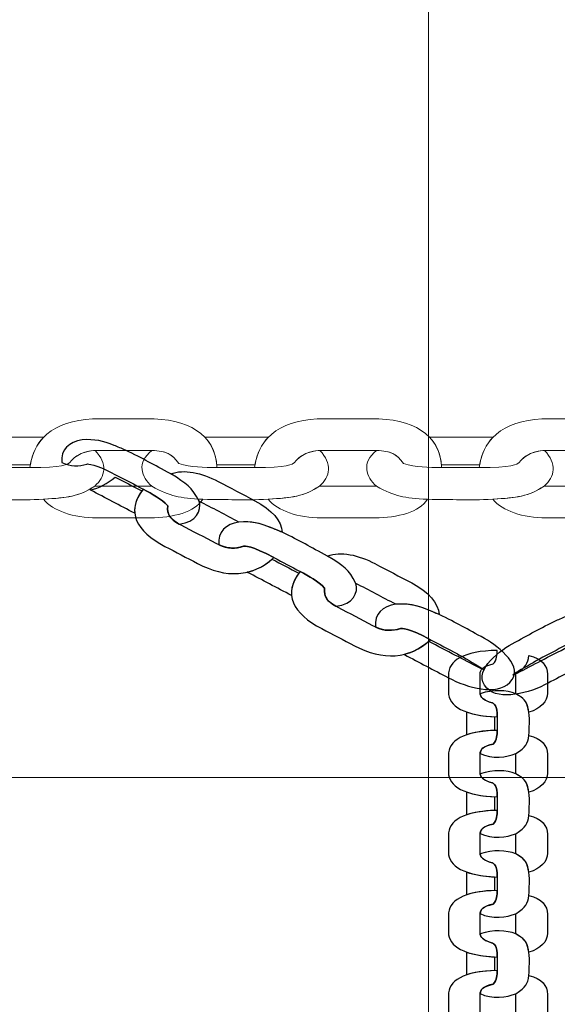
# Model space of a CAD drawing. Units: centimetres. Extents: x -10 to 3.7, y 4.1 to 14.3.
# Drawn here: x -3.8 to -3.7, y 8.4 to 8.6 of the extents above; entities that cross this region are included whole.
import ezdxf

# ---------------------------------------------------------------- set-up
doc = ezdxf.new("R2010")
doc.units = ezdxf.units.CM
doc.header["$MEASUREMENT"] = 0
doc.layers.add('layer 1', color=7, linetype='Continuous')

msp = doc.modelspace()

# ---------------------------------------------------------------- linework, layer by layer
at = {"layer": 'layer 1', "color": 242, "lineweight": 20}
msp.add_open_spline([(0.26436, 8.10574), (0.26436, 8.10574), (0.26436, 6.87598), (0.26436, 6.87598), (0.26436, 6.87598), (0.01773, 6.31027), (-0.54635, 5.91475), (-1.20291, 5.91475), (-1.20291, 5.91475), (-1.42811, 5.91475), (-1.64771, 5.91475), (-1.87291, 5.91475), (-1.87291, 5.91475), (-2.44072, 5.91475), (-2.93941, 6.21057), (-3.22339, 6.65645), (-3.22339, 6.65645), (-3.22339, 6.65645), (-4.05834, 6.65645), (-4.05834, 6.65645), (-4.05834, 6.65645), (-4.03278, 5.67417), (-4.47482, 4.39741), (-5.95447, 4.24944), (-5.95447, 4.24944), (-5.95447, 4.24944), (-5.95447, 4.05221), (-5.95447, 4.05221), (-5.95447, 4.05221), (-5.95447, 4.05221), (-7.2377, 4.05221), (-7.2377, 4.05221), (-7.2377, 4.05221), (-7.2377, 4.05221), (-7.2377, 4.24944), (-7.2377, 4.24944), (-7.2377, 4.24944), (-8.31488, 4.41989), (-9.13849, 5.35252), (-9.13849, 6.47763), (-9.13849, 6.47763), (-9.13849, 6.79829), (-9.07144, 7.10325), (-8.95084, 7.37945), (-8.95084, 7.37945), (-9.56887, 7.56484), (-10.01925, 8.13794), (-10.01925, 8.81631), (-10.01925, 8.81631), (-10.01925, 9.27296), (-10.01925, 9.67576), (-10.01925, 10.13241), (-10.01925, 10.13241), (-10.01925, 10.96083), (-9.34767, 11.63241), (-8.51924, 11.63241), (-8.51924, 11.63241), (-8.51924, 11.63241), (-7.02898, 11.63241), (-7.02898, 11.63241), (-7.02898, 11.63241), (-7.02898, 11.63241), (-7.02898, 13.29865), (-7.02898, 13.29865), (-7.02898, 13.29865), (-7.02898, 13.82577), (-6.59771, 14.25704), (-6.07059, 14.25704), (-6.07059, 14.25704), (-6.07059, 14.25704), (-5.45736, 14.25704), (-5.45736, 14.25704), (-5.45736, 14.25704), (-4.93024, 14.25704), (-4.49897, 13.82577), (-4.49897, 13.29865), (-4.49897, 13.29865), (-4.49897, 13.29865), (-4.49897, 11.91771), (-4.49897, 11.91771), (-4.49897, 11.91771), (-4.49897, 11.91771), (-4.19793, 11.91771), (-4.19793, 11.91771), (-4.19793, 11.91771), (-4.19793, 12.74614), (-3.52634, 13.41772), (-2.69792, 13.41772), (-2.69792, 13.41772), (-2.42756, 13.41772), (-2.16827, 13.41772), (-1.89791, 13.41772), (-1.89791, 13.41772), (-1.11789, 13.41772), (-0.47699, 12.8223), (-0.40476, 12.06117), (-0.40476, 12.06117), (-0.40476, 12.06117), (-0.40476, 10.87626), (-0.40476, 10.87626), (-0.40476, 10.87626), (-0.40476, 10.87626), (2.80064, 10.87626), (2.80064, 10.87626), (2.80064, 10.87626), (3.30684, 10.87626), (3.72102, 10.46209), (3.72102, 9.95588), (3.72102, 9.95588), (3.72102, 9.95588), (3.72102, 9.02612), (3.72102, 9.02612), (3.72102, 9.02612), (3.72102, 8.51991), (3.30685, 8.10574), (2.80064, 8.10574), (2.80064, 8.10574), (2.80064, 8.10574), (0.26436, 8.10574), (0.26436, 8.10574)], degree=3, knots=[0, 0, 0, 0, 0.032258, 0.032258, 0.032258, 0.032258, 0.064516, 0.064516, 0.064516, 0.064516, 0.096774, 0.096774, 0.096774, 0.096774, 0.129032, 0.129032, 0.129032, 0.129032, 0.16129, 0.16129, 0.16129, 0.16129, 0.193548, 0.193548, 0.193548, 0.193548, 0.225806, 0.225806, 0.225806, 0.225806, 0.258065, 0.258065, 0.258065, 0.258065, 0.290323, 0.290323, 0.290323, 0.290323, 0.322581, 0.322581, 0.322581, 0.322581, 0.354839, 0.354839, 0.354839, 0.354839, 0.387097, 0.387097, 0.387097, 0.387097, 0.419355, 0.419355, 0.419355, 0.419355, 0.451613, 0.451613, 0.451613, 0.451613, 0.483871, 0.483871, 0.483871, 0.483871, 0.516129, 0.516129, 0.516129, 0.516129, 0.548387, 0.548387, 0.548387, 0.548387, 0.580645, 0.580645, 0.580645, 0.580645, 0.612903, 0.612903, 0.612903, 0.612903, 0.645161, 0.645161, 0.645161, 0.645161, 0.677419, 0.677419, 0.677419, 0.677419, 0.709677, 0.709677, 0.709677, 0.709677, 0.741935, 0.741935, 0.741935, 0.741935, 0.774194, 0.774194, 0.774194, 0.774194, 0.806452, 0.806452, 0.806452, 0.806452, 0.83871, 0.83871, 0.83871, 0.83871, 0.870968, 0.870968, 0.870968, 0.870968, 0.903226, 0.903226, 0.903226, 0.903226, 0.935484, 0.935484, 0.935484, 0.935484, 1, 1, 1, 1], dxfattribs=at)
at = {"layer": 'layer 1', "color": 254, "lineweight": 20}
for points, knots in [([(-3.69792, 8.07974), (-3.69792, 8.07974), (-3.39792, 8.37974), (-3.39792, 8.37974), (-3.39792, 8.37974), (-3.39792, 8.37974), (-3.39792, 10.57975), (-3.39792, 10.57975), (-3.39792, 10.57975), (-3.39792, 10.57975), (-3.69792, 10.87975), (-3.69792, 10.87975), (-3.69792, 10.87975), (-3.69792, 10.87975), (-3.69792, 8.07974), (-3.69792, 8.07974)], [0, 0, 0, 0, 0.2, 0.2, 0.2, 0.2, 0.4, 0.4, 0.4, 0.4, 0.6, 0.6, 0.6, 0.6, 1, 1, 1, 1]), ([(-3.84226, 8.44316), (-3.84226, 8.53816), (-3.84226, 8.63316), (-3.84226, 8.72816), (-3.84226, 8.72816), (-3.83726, 8.73316), (-3.83226, 8.73816), (-3.82726, 8.74316), (-3.82726, 8.74316), (-3.73226, 8.74316), (-3.63726, 8.74316), (-3.54226, 8.74316), (-3.54226, 8.74316), (-3.53726, 8.73816), (-3.53226, 8.73316), (-3.52726, 8.72816), (-3.52726, 8.72816), (-3.52726, 8.63316), (-3.52726, 8.53816), (-3.52726, 8.44316), (-3.52726, 8.44316), (-3.53226, 8.43816), (-3.53726, 8.43316), (-3.54226, 8.42816), (-3.54226, 8.42816), (-3.63726, 8.42816), (-3.73226, 8.42816), (-3.82726, 8.42816), (-3.82726, 8.42816), (-3.83226, 8.43316), (-3.83726, 8.43816), (-3.84226, 8.44316)], [0, 0, 0, 0, 0.111111, 0.111111, 0.111111, 0.111111, 0.222222, 0.222222, 0.222222, 0.222222, 0.333333, 0.333333, 0.333333, 0.333333, 0.444444, 0.444444, 0.444444, 0.444444, 0.555556, 0.555556, 0.555556, 0.555556, 0.666667, 0.666667, 0.666667, 0.666667, 0.777778, 0.777778, 0.777778, 0.777778, 1, 1, 1, 1]), ([(-3.7733, 8.48675), (-3.77254, 8.49295), (-3.76776, 8.496), (-3.76004, 8.496), (-3.76004, 8.496), (-3.7571, 8.496), (-3.75416, 8.496), (-3.75122, 8.496), (-3.75122, 8.496), (-3.74344, 8.496), (-3.73827, 8.4932), (-3.73794, 8.48675), (-3.73794, 8.48675), (-3.74046, 8.48679), (-3.74284, 8.48681), (-3.74518, 8.48752), (-3.74518, 8.48752), (-3.74649, 8.48943), (-3.74778, 8.49), (-3.75084, 8.49), (-3.75084, 8.49), (-3.75084, 8.49), (-3.76028, 8.49001), (-3.76028, 8.49001), (-3.76028, 8.49001), (-3.76305, 8.49001), (-3.76463, 8.4892), (-3.76584, 8.48765), (-3.76584, 8.48765), (-3.76595, 8.48751), (-3.76722, 8.48668), (-3.7733, 8.48675)], [0, 0, 0, 0, 0.111111, 0.111111, 0.111111, 0.111111, 0.222222, 0.222222, 0.222222, 0.222222, 0.333333, 0.333333, 0.333333, 0.333333, 0.444444, 0.444444, 0.444444, 0.444444, 0.555556, 0.555556, 0.555556, 0.555556, 0.666667, 0.666667, 0.666667, 0.666667, 0.777778, 0.777778, 0.777778, 0.777778, 1, 1, 1, 1]), ([(-3.73082, 8.48675), (-3.73006, 8.49295), (-3.72527, 8.496), (-3.71756, 8.496), (-3.71756, 8.496), (-3.71462, 8.496), (-3.71168, 8.496), (-3.70874, 8.496), (-3.70874, 8.496), (-3.70096, 8.496), (-3.69579, 8.4932), (-3.69546, 8.48675), (-3.69546, 8.48675), (-3.69798, 8.48679), (-3.70035, 8.48681), (-3.7027, 8.48752), (-3.7027, 8.48752), (-3.70401, 8.48943), (-3.7053, 8.49), (-3.70835, 8.49), (-3.70835, 8.49), (-3.70835, 8.49), (-3.7178, 8.49001), (-3.7178, 8.49001), (-3.7178, 8.49001), (-3.72056, 8.49001), (-3.72215, 8.4892), (-3.72336, 8.48765), (-3.72336, 8.48765), (-3.72347, 8.48751), (-3.72474, 8.48668), (-3.73082, 8.48675)], [0, 0, 0, 0, 0.111111, 0.111111, 0.111111, 0.111111, 0.222222, 0.222222, 0.222222, 0.222222, 0.333333, 0.333333, 0.333333, 0.333333, 0.444444, 0.444444, 0.444444, 0.444444, 0.555556, 0.555556, 0.555556, 0.555556, 0.666667, 0.666667, 0.666667, 0.666667, 0.777778, 0.777778, 0.777778, 0.777778, 1, 1, 1, 1]), ([(-3.68834, 8.48675), (-3.68758, 8.49295), (-3.68279, 8.496), (-3.67508, 8.496), (-3.67508, 8.496), (-3.67214, 8.496), (-3.6692, 8.496), (-3.66626, 8.496), (-3.66626, 8.496), (-3.65847, 8.496), (-3.65331, 8.4932), (-3.65297, 8.48675), (-3.65297, 8.48675), (-3.65549, 8.48679), (-3.65787, 8.48681), (-3.66022, 8.48752), (-3.66022, 8.48752), (-3.66153, 8.48943), (-3.66282, 8.49), (-3.66587, 8.49), (-3.66587, 8.49), (-3.66587, 8.49), (-3.67532, 8.49001), (-3.67532, 8.49001), (-3.67532, 8.49001), (-3.67808, 8.49001), (-3.67967, 8.4892), (-3.68088, 8.48765), (-3.68088, 8.48765), (-3.68099, 8.48751), (-3.68226, 8.48668), (-3.68834, 8.48675)], [0, 0, 0, 0, 0.111111, 0.111111, 0.111111, 0.111111, 0.222222, 0.222222, 0.222222, 0.222222, 0.333333, 0.333333, 0.333333, 0.333333, 0.444444, 0.444444, 0.444444, 0.444444, 0.555556, 0.555556, 0.555556, 0.555556, 0.666667, 0.666667, 0.666667, 0.666667, 0.777778, 0.777778, 0.777778, 0.777778, 1, 1, 1, 1]), ([(-3.77069, 8.49251), (-3.77069, 8.49251), (-3.77081, 8.49251), (-3.77081, 8.49251), (-3.77081, 8.49251), (-3.77081, 8.49251), (-3.78272, 8.49251), (-3.78272, 8.49251), (-3.78272, 8.49251), (-3.78272, 8.49251), (-3.78272, 8.49251), (-3.78272, 8.49251), (-3.78272, 8.49251), (-3.78145, 8.49118), (-3.78066, 8.48944), (-3.78046, 8.48726), (-3.78046, 8.48726), (-3.78046, 8.48726), (-3.77323, 8.48727), (-3.77323, 8.48727), (-3.77323, 8.48727), (-3.77323, 8.48727), (-3.77323, 8.48727), (-3.77323, 8.48727), (-3.77323, 8.48727), (-3.77287, 8.48942), (-3.77201, 8.49116), (-3.77069, 8.49251)], [0, 0, 0, 0, 0.125, 0.125, 0.125, 0.125, 0.25, 0.25, 0.25, 0.25, 0.375, 0.375, 0.375, 0.375, 0.5, 0.5, 0.5, 0.5, 0.625, 0.625, 0.625, 0.625, 0.75, 0.75, 0.75, 0.75, 1, 1, 1, 1]), ([(-3.72821, 8.49251), (-3.72821, 8.49251), (-3.72833, 8.49251), (-3.72833, 8.49251), (-3.72833, 8.49251), (-3.72833, 8.49251), (-3.74023, 8.49251), (-3.74023, 8.49251), (-3.74023, 8.49251), (-3.74023, 8.49251), (-3.74024, 8.49251), (-3.74024, 8.49251), (-3.74024, 8.49251), (-3.73897, 8.49118), (-3.73818, 8.48943), (-3.73798, 8.48726), (-3.73798, 8.48726), (-3.73798, 8.48726), (-3.73074, 8.48727), (-3.73074, 8.48727), (-3.73074, 8.48727), (-3.73074, 8.48727), (-3.73074, 8.48727), (-3.73074, 8.48727), (-3.73074, 8.48727), (-3.73039, 8.48942), (-3.72953, 8.49116), (-3.72821, 8.49251)], [0, 0, 0, 0, 0.125, 0.125, 0.125, 0.125, 0.25, 0.25, 0.25, 0.25, 0.375, 0.375, 0.375, 0.375, 0.5, 0.5, 0.5, 0.5, 0.625, 0.625, 0.625, 0.625, 0.75, 0.75, 0.75, 0.75, 1, 1, 1, 1]), ([(-3.68573, 8.49251), (-3.68573, 8.49251), (-3.68585, 8.49251), (-3.68585, 8.49251), (-3.68585, 8.49251), (-3.68585, 8.49251), (-3.69775, 8.49251), (-3.69775, 8.49251), (-3.69775, 8.49251), (-3.69775, 8.49251), (-3.69775, 8.49251), (-3.69775, 8.49251), (-3.69775, 8.49251), (-3.69648, 8.49118), (-3.6957, 8.48943), (-3.69549, 8.48726), (-3.69549, 8.48726), (-3.69549, 8.48726), (-3.68826, 8.48727), (-3.68826, 8.48727), (-3.68826, 8.48727), (-3.68826, 8.48727), (-3.68826, 8.48727), (-3.68826, 8.48727), (-3.68826, 8.48727), (-3.68791, 8.48941), (-3.68705, 8.49116), (-3.68573, 8.49251)], [0, 0, 0, 0, 0.125, 0.125, 0.125, 0.125, 0.25, 0.25, 0.25, 0.25, 0.375, 0.375, 0.375, 0.375, 0.5, 0.5, 0.5, 0.5, 0.625, 0.625, 0.625, 0.625, 0.75, 0.75, 0.75, 0.75, 1, 1, 1, 1]), ([(-3.76099, 8.48999), (-3.75859, 8.48753), (-3.75899, 8.48502), (-3.76106, 8.48326), (-3.76106, 8.48326), (-3.7633, 8.48172), (-3.76513, 8.48128), (-3.76791, 8.481), (-3.76791, 8.481), (-3.76791, 8.481), (-3.77077, 8.48076), (-3.77077, 8.48076), (-3.77077, 8.48076), (-3.77558, 8.48056), (-3.77827, 8.48076), (-3.78308, 8.48076), (-3.78308, 8.48076), (-3.78768, 8.48104), (-3.78911, 8.48123), (-3.79276, 8.48326), (-3.79276, 8.48326), (-3.79472, 8.48487), (-3.79569, 8.48779), (-3.79272, 8.49), (-3.79272, 8.49), (-3.79009, 8.48992), (-3.78888, 8.4893), (-3.78766, 8.48752), (-3.78766, 8.48752), (-3.78532, 8.48681), (-3.78294, 8.48679), (-3.78042, 8.48675), (-3.78042, 8.48675), (-3.78042, 8.48675), (-3.7733, 8.48675), (-3.7733, 8.48675), (-3.7733, 8.48675), (-3.76722, 8.48668), (-3.76595, 8.48751), (-3.76584, 8.48765), (-3.76584, 8.48765), (-3.76474, 8.48906), (-3.76332, 8.48986), (-3.76099, 8.48999)], [0, 0, 0, 0, 0.083333, 0.083333, 0.083333, 0.083333, 0.166667, 0.166667, 0.166667, 0.166667, 0.25, 0.25, 0.25, 0.25, 0.333333, 0.333333, 0.333333, 0.333333, 0.416667, 0.416667, 0.416667, 0.416667, 0.5, 0.5, 0.5, 0.5, 0.583333, 0.583333, 0.583333, 0.583333, 0.666667, 0.666667, 0.666667, 0.666667, 0.75, 0.75, 0.75, 0.75, 0.833333, 0.833333, 0.833333, 0.833333, 1, 1, 1, 1]), ([(-3.7185, 8.48999), (-3.71611, 8.48753), (-3.71651, 8.48502), (-3.71857, 8.48326), (-3.71857, 8.48326), (-3.72082, 8.48172), (-3.72265, 8.48128), (-3.72542, 8.481), (-3.72542, 8.481), (-3.72542, 8.481), (-3.72829, 8.48076), (-3.72829, 8.48076), (-3.72829, 8.48076), (-3.7331, 8.48056), (-3.73579, 8.48076), (-3.74059, 8.48076), (-3.74059, 8.48076), (-3.7452, 8.48104), (-3.74663, 8.48123), (-3.75027, 8.48326), (-3.75027, 8.48326), (-3.75224, 8.48487), (-3.75321, 8.48779), (-3.75023, 8.49), (-3.75023, 8.49), (-3.74761, 8.48992), (-3.7464, 8.4893), (-3.74518, 8.48752), (-3.74518, 8.48752), (-3.74284, 8.48681), (-3.74046, 8.48679), (-3.73794, 8.48675), (-3.73794, 8.48675), (-3.73794, 8.48675), (-3.73082, 8.48675), (-3.73082, 8.48675), (-3.73082, 8.48675), (-3.72474, 8.48668), (-3.72347, 8.48751), (-3.72336, 8.48765), (-3.72336, 8.48765), (-3.72226, 8.48906), (-3.72084, 8.48986), (-3.7185, 8.48999)], [0, 0, 0, 0, 0.083333, 0.083333, 0.083333, 0.083333, 0.166667, 0.166667, 0.166667, 0.166667, 0.25, 0.25, 0.25, 0.25, 0.333333, 0.333333, 0.333333, 0.333333, 0.416667, 0.416667, 0.416667, 0.416667, 0.5, 0.5, 0.5, 0.5, 0.583333, 0.583333, 0.583333, 0.583333, 0.666667, 0.666667, 0.666667, 0.666667, 0.75, 0.75, 0.75, 0.75, 0.833333, 0.833333, 0.833333, 0.833333, 1, 1, 1, 1]), ([(-3.67602, 8.48999), (-3.67363, 8.48753), (-3.67402, 8.48502), (-3.67609, 8.48326), (-3.67609, 8.48326), (-3.67834, 8.48172), (-3.68017, 8.48128), (-3.68294, 8.481), (-3.68294, 8.481), (-3.68294, 8.481), (-3.68581, 8.48076), (-3.68581, 8.48076), (-3.68581, 8.48076), (-3.69062, 8.48056), (-3.6933, 8.48076), (-3.69811, 8.48076), (-3.69811, 8.48076), (-3.70272, 8.48104), (-3.70415, 8.48123), (-3.70779, 8.48326), (-3.70779, 8.48326), (-3.70976, 8.48487), (-3.71072, 8.48779), (-3.70775, 8.49), (-3.70775, 8.49), (-3.70513, 8.48992), (-3.70392, 8.4893), (-3.7027, 8.48752), (-3.7027, 8.48752), (-3.70035, 8.48681), (-3.69798, 8.48679), (-3.69546, 8.48675), (-3.69546, 8.48675), (-3.69546, 8.48675), (-3.68834, 8.48675), (-3.68834, 8.48675), (-3.68834, 8.48675), (-3.68226, 8.48668), (-3.68099, 8.48751), (-3.68088, 8.48765), (-3.68088, 8.48765), (-3.67977, 8.48906), (-3.67836, 8.48986), (-3.67602, 8.48999)], [0, 0, 0, 0, 0.083333, 0.083333, 0.083333, 0.083333, 0.166667, 0.166667, 0.166667, 0.166667, 0.25, 0.25, 0.25, 0.25, 0.333333, 0.333333, 0.333333, 0.333333, 0.416667, 0.416667, 0.416667, 0.416667, 0.5, 0.5, 0.5, 0.5, 0.583333, 0.583333, 0.583333, 0.583333, 0.666667, 0.666667, 0.666667, 0.666667, 0.75, 0.75, 0.75, 0.75, 0.833333, 0.833333, 0.833333, 0.833333, 1, 1, 1, 1]), ([(-3.77077, 8.48076), (-3.76883, 8.47856), (-3.7652, 8.47727), (-3.7606, 8.47727), (-3.7606, 8.47727), (-3.7606, 8.47727), (-3.75061, 8.47727), (-3.75061, 8.47727), (-3.75061, 8.47727), (-3.74617, 8.47727), (-3.74217, 8.47833), (-3.74059, 8.48076), (-3.74059, 8.48076), (-3.7452, 8.48104), (-3.74663, 8.48123), (-3.75027, 8.48326), (-3.75027, 8.48326), (-3.75027, 8.48326), (-3.76106, 8.48326), (-3.76106, 8.48326), (-3.76106, 8.48326), (-3.76399, 8.48124), (-3.76622, 8.48111), (-3.77077, 8.48076)], [0, 0, 0, 0, 0.142857, 0.142857, 0.142857, 0.142857, 0.285714, 0.285714, 0.285714, 0.285714, 0.428571, 0.428571, 0.428571, 0.428571, 0.571429, 0.571429, 0.571429, 0.571429, 0.714286, 0.714286, 0.714286, 0.714286, 1, 1, 1, 1]), ([(-3.72829, 8.48076), (-3.72635, 8.47856), (-3.72272, 8.47727), (-3.71812, 8.47727), (-3.71812, 8.47727), (-3.71812, 8.47727), (-3.70813, 8.47727), (-3.70813, 8.47727), (-3.70813, 8.47727), (-3.70369, 8.47727), (-3.69969, 8.47833), (-3.69811, 8.48076), (-3.69811, 8.48076), (-3.70272, 8.48104), (-3.70415, 8.48123), (-3.70779, 8.48326), (-3.70779, 8.48326), (-3.70779, 8.48326), (-3.71857, 8.48326), (-3.71857, 8.48326), (-3.71857, 8.48326), (-3.72151, 8.48124), (-3.72373, 8.48111), (-3.72829, 8.48076)], [0, 0, 0, 0, 0.142857, 0.142857, 0.142857, 0.142857, 0.285714, 0.285714, 0.285714, 0.285714, 0.428571, 0.428571, 0.428571, 0.428571, 0.571429, 0.571429, 0.571429, 0.571429, 0.714286, 0.714286, 0.714286, 0.714286, 1, 1, 1, 1]), ([(-3.68581, 8.48076), (-3.68387, 8.47856), (-3.68024, 8.47727), (-3.67564, 8.47727), (-3.67564, 8.47727), (-3.67564, 8.47727), (-3.66565, 8.47727), (-3.66565, 8.47727), (-3.66565, 8.47727), (-3.6612, 8.47727), (-3.65721, 8.47833), (-3.65563, 8.48076), (-3.65563, 8.48076), (-3.66023, 8.48104), (-3.66166, 8.48123), (-3.66531, 8.48326), (-3.66531, 8.48326), (-3.66531, 8.48326), (-3.67609, 8.48326), (-3.67609, 8.48326), (-3.67609, 8.48326), (-3.67903, 8.48124), (-3.68125, 8.48111), (-3.68581, 8.48076)], [0, 0, 0, 0, 0.142857, 0.142857, 0.142857, 0.142857, 0.285714, 0.285714, 0.285714, 0.285714, 0.428571, 0.428571, 0.428571, 0.428571, 0.571429, 0.571429, 0.571429, 0.571429, 0.714286, 0.714286, 0.714286, 0.714286, 1, 1, 1, 1])]:
    msp.add_open_spline(points, degree=3, knots=knots, dxfattribs=at)
at = {"layer": 'layer 1', "color": 254, "lineweight": 25}
for points, knots in [([(-3.76725, 8.48771), (-3.76755, 8.49017), (-3.76587, 8.49164), (-3.76344, 8.49201), (-3.76344, 8.49201), (-3.76101, 8.49219), (-3.75949, 8.4918), (-3.7574, 8.49097), (-3.7574, 8.49097), (-3.75668, 8.49067), (-3.75597, 8.49037), (-3.75526, 8.49007), (-3.75526, 8.49007), (-3.75179, 8.48844), (-3.75003, 8.48733), (-3.74667, 8.48557), (-3.74667, 8.48557), (-3.74362, 8.4837), (-3.74273, 8.48306), (-3.74132, 8.48041), (-3.74132, 8.48041), (-3.74084, 8.47866), (-3.7418, 8.47642), (-3.74511, 8.47609), (-3.74511, 8.47609), (-3.7469, 8.4771), (-3.7474, 8.47794), (-3.74725, 8.47953), (-3.74725, 8.47953), (-3.74849, 8.48085), (-3.75014, 8.48173), (-3.75188, 8.48268), (-3.75188, 8.48268), (-3.75353, 8.48355), (-3.75519, 8.48442), (-3.75685, 8.48529), (-3.75685, 8.48529), (-3.76105, 8.48755), (-3.7624, 8.48749), (-3.76256, 8.48743), (-3.76256, 8.48743), (-3.76412, 8.48693), (-3.76555, 8.48693), (-3.76725, 8.48771)], [0, 0, 0, 0, 0.083333, 0.083333, 0.083333, 0.083333, 0.166667, 0.166667, 0.166667, 0.166667, 0.25, 0.25, 0.25, 0.25, 0.333333, 0.333333, 0.333333, 0.333333, 0.416667, 0.416667, 0.416667, 0.416667, 0.5, 0.5, 0.5, 0.5, 0.583333, 0.583333, 0.583333, 0.583333, 0.666667, 0.666667, 0.666667, 0.666667, 0.75, 0.75, 0.75, 0.75, 0.833333, 0.833333, 0.833333, 0.833333, 1, 1, 1, 1]), ([(-3.72561, 8.47452), (-3.72573, 8.47665), (-3.72755, 8.47881), (-3.73076, 8.48049), (-3.73076, 8.48049), (-3.73308, 8.48171), (-3.73541, 8.48293), (-3.73773, 8.48415), (-3.73773, 8.48415), (-3.74083, 8.48578), (-3.74422, 8.48655), (-3.74667, 8.48557), (-3.74667, 8.48557), (-3.74362, 8.4837), (-3.74273, 8.48306), (-3.74132, 8.48041), (-3.74132, 8.48041), (-3.73881, 8.4791), (-3.7363, 8.47778), (-3.73379, 8.47647), (-3.73379, 8.47647), (-3.73061, 8.47669), (-3.72899, 8.47596), (-3.72561, 8.47452)], [0, 0, 0, 0, 0.142857, 0.142857, 0.142857, 0.142857, 0.285714, 0.285714, 0.285714, 0.285714, 0.428571, 0.428571, 0.428571, 0.428571, 0.571429, 0.571429, 0.571429, 0.571429, 0.714286, 0.714286, 0.714286, 0.714286, 1, 1, 1, 1]), ([(-3.76189, 8.48253), (-3.76186, 8.48251), (-3.76183, 8.4825), (-3.76181, 8.48249), (-3.76181, 8.48249), (-3.75904, 8.48103), (-3.75627, 8.47958), (-3.7535, 8.47813), (-3.7535, 8.47813), (-3.7535, 8.47813), (-3.7535, 8.47813), (-3.7535, 8.47813), (-3.7535, 8.47813), (-3.75364, 8.47945), (-3.75321, 8.48086), (-3.75213, 8.48234), (-3.75213, 8.48234), (-3.75382, 8.48322), (-3.7555, 8.4841), (-3.75719, 8.48498), (-3.75719, 8.48498), (-3.75719, 8.48498), (-3.75719, 8.48498), (-3.75719, 8.48498), (-3.75719, 8.48498), (-3.75864, 8.48372), (-3.76021, 8.48291), (-3.76189, 8.48253)], [0, 0, 0, 0, 0.125, 0.125, 0.125, 0.125, 0.25, 0.25, 0.25, 0.25, 0.375, 0.375, 0.375, 0.375, 0.5, 0.5, 0.5, 0.5, 0.625, 0.625, 0.625, 0.625, 0.75, 0.75, 0.75, 0.75, 1, 1, 1, 1]), ([(-3.72719, 8.46974), (-3.73119, 8.46602), (-3.73624, 8.46581), (-3.74162, 8.46863), (-3.74162, 8.46863), (-3.74367, 8.46971), (-3.74572, 8.47078), (-3.74778, 8.47186), (-3.74778, 8.47186), (-3.75321, 8.47471), (-3.75525, 8.4784), (-3.75188, 8.48268), (-3.75188, 8.48268), (-3.75014, 8.48173), (-3.74849, 8.48085), (-3.74725, 8.47953), (-3.74725, 8.47953), (-3.74741, 8.47782), (-3.74683, 8.47698), (-3.7447, 8.47586), (-3.7447, 8.47586), (-3.7425, 8.47471), (-3.7403, 8.47356), (-3.7381, 8.4724), (-3.7381, 8.4724), (-3.73617, 8.47139), (-3.73462, 8.47133), (-3.73291, 8.47189), (-3.73291, 8.47189), (-3.73275, 8.47194), (-3.7314, 8.47201), (-3.72719, 8.46974)], [0, 0, 0, 0, 0.111111, 0.111111, 0.111111, 0.111111, 0.222222, 0.222222, 0.222222, 0.222222, 0.333333, 0.333333, 0.333333, 0.333333, 0.444444, 0.444444, 0.444444, 0.444444, 0.555556, 0.555556, 0.555556, 0.555556, 0.666667, 0.666667, 0.666667, 0.666667, 0.777778, 0.777778, 0.777778, 0.777778, 1, 1, 1, 1]), ([(-3.7376, 8.47216), (-3.73789, 8.47462), (-3.73622, 8.47609), (-3.73379, 8.47647), (-3.73379, 8.47647), (-3.73136, 8.47664), (-3.72984, 8.47625), (-3.72774, 8.47542), (-3.72774, 8.47542), (-3.72703, 8.47512), (-3.72632, 8.47482), (-3.72561, 8.47452), (-3.72561, 8.47452), (-3.72214, 8.47289), (-3.72037, 8.47178), (-3.71702, 8.47002), (-3.71702, 8.47002), (-3.71396, 8.46815), (-3.71307, 8.46751), (-3.71166, 8.46486), (-3.71166, 8.46486), (-3.71119, 8.46311), (-3.71215, 8.46087), (-3.71546, 8.46054), (-3.71546, 8.46054), (-3.71725, 8.46155), (-3.71774, 8.46239), (-3.7176, 8.46398), (-3.7176, 8.46398), (-3.71884, 8.4653), (-3.72049, 8.46618), (-3.72222, 8.46713), (-3.72222, 8.46713), (-3.72388, 8.468), (-3.72554, 8.46887), (-3.72719, 8.46974), (-3.72719, 8.46974), (-3.7314, 8.47201), (-3.73275, 8.47194), (-3.73291, 8.47189), (-3.73291, 8.47189), (-3.73447, 8.47138), (-3.7359, 8.47139), (-3.7376, 8.47216)], [0, 0, 0, 0, 0.083333, 0.083333, 0.083333, 0.083333, 0.166667, 0.166667, 0.166667, 0.166667, 0.25, 0.25, 0.25, 0.25, 0.333333, 0.333333, 0.333333, 0.333333, 0.416667, 0.416667, 0.416667, 0.416667, 0.5, 0.5, 0.5, 0.5, 0.583333, 0.583333, 0.583333, 0.583333, 0.666667, 0.666667, 0.666667, 0.666667, 0.75, 0.75, 0.75, 0.75, 0.833333, 0.833333, 0.833333, 0.833333, 1, 1, 1, 1]), ([(-3.69595, 8.45897), (-3.69608, 8.4611), (-3.69789, 8.46326), (-3.7011, 8.46494), (-3.7011, 8.46494), (-3.70343, 8.46616), (-3.70575, 8.46738), (-3.70808, 8.4686), (-3.70808, 8.4686), (-3.71118, 8.47023), (-3.71456, 8.471), (-3.71702, 8.47002), (-3.71702, 8.47002), (-3.71396, 8.46815), (-3.71307, 8.46751), (-3.71166, 8.46486), (-3.71166, 8.46486), (-3.70915, 8.46355), (-3.70665, 8.46223), (-3.70414, 8.46092), (-3.70414, 8.46092), (-3.70096, 8.46114), (-3.69933, 8.46041), (-3.69595, 8.45897)], [0, 0, 0, 0, 0.142857, 0.142857, 0.142857, 0.142857, 0.285714, 0.285714, 0.285714, 0.285714, 0.428571, 0.428571, 0.428571, 0.428571, 0.571429, 0.571429, 0.571429, 0.571429, 0.714286, 0.714286, 0.714286, 0.714286, 1, 1, 1, 1]), ([(-3.73224, 8.46698), (-3.73221, 8.46696), (-3.73218, 8.46695), (-3.73215, 8.46694), (-3.73215, 8.46694), (-3.72938, 8.46548), (-3.72661, 8.46403), (-3.72384, 8.46258), (-3.72384, 8.46258), (-3.72384, 8.46258), (-3.72384, 8.46258), (-3.72384, 8.46258), (-3.72384, 8.46258), (-3.72398, 8.4639), (-3.72356, 8.46531), (-3.72248, 8.46679), (-3.72248, 8.46679), (-3.72416, 8.46767), (-3.72585, 8.46855), (-3.72754, 8.46943), (-3.72754, 8.46943), (-3.72754, 8.46943), (-3.72754, 8.46943), (-3.72754, 8.46943), (-3.72754, 8.46943), (-3.72898, 8.46817), (-3.73056, 8.46736), (-3.73224, 8.46698)], [0, 0, 0, 0, 0.125, 0.125, 0.125, 0.125, 0.25, 0.25, 0.25, 0.25, 0.375, 0.375, 0.375, 0.375, 0.5, 0.5, 0.5, 0.5, 0.625, 0.625, 0.625, 0.625, 0.75, 0.75, 0.75, 0.75, 1, 1, 1, 1]), ([(-3.69754, 8.45419), (-3.70153, 8.45047), (-3.70658, 8.45026), (-3.71197, 8.45308), (-3.71197, 8.45308), (-3.71402, 8.45416), (-3.71607, 8.45523), (-3.71812, 8.45631), (-3.71812, 8.45631), (-3.72355, 8.45916), (-3.7256, 8.46285), (-3.72222, 8.46713), (-3.72222, 8.46713), (-3.72049, 8.46618), (-3.71884, 8.4653), (-3.7176, 8.46398), (-3.7176, 8.46398), (-3.71775, 8.46227), (-3.71717, 8.46143), (-3.71504, 8.46031), (-3.71504, 8.46031), (-3.71284, 8.45916), (-3.71065, 8.45801), (-3.70845, 8.45685), (-3.70845, 8.45685), (-3.70652, 8.45584), (-3.70496, 8.45578), (-3.70325, 8.45634), (-3.70325, 8.45634), (-3.70309, 8.45639), (-3.70175, 8.45646), (-3.69754, 8.45419)], [0, 0, 0, 0, 0.111111, 0.111111, 0.111111, 0.111111, 0.222222, 0.222222, 0.222222, 0.222222, 0.333333, 0.333333, 0.333333, 0.333333, 0.444444, 0.444444, 0.444444, 0.444444, 0.555556, 0.555556, 0.555556, 0.555556, 0.666667, 0.666667, 0.666667, 0.666667, 0.777778, 0.777778, 0.777778, 0.777778, 1, 1, 1, 1]), ([(-3.70795, 8.45661), (-3.70824, 8.45907), (-3.70657, 8.46054), (-3.70414, 8.46092), (-3.70414, 8.46092), (-3.7017, 8.46109), (-3.70018, 8.4607), (-3.69809, 8.45987), (-3.69809, 8.45987), (-3.69738, 8.45957), (-3.69667, 8.45927), (-3.69595, 8.45897), (-3.69595, 8.45897), (-3.69248, 8.45734), (-3.69072, 8.45623), (-3.68737, 8.45447), (-3.68737, 8.45447), (-3.68451, 8.45272), (-3.67968, 8.4491), (-3.68259, 8.44609), (-3.68259, 8.44609), (-3.68498, 8.44361), (-3.69066, 8.44509), (-3.69419, 8.44703), (-3.69419, 8.44703), (-3.69696, 8.44848), (-3.69973, 8.44993), (-3.7025, 8.45139), (-3.7025, 8.45139), (-3.70253, 8.4514), (-3.70255, 8.45141), (-3.70258, 8.45143), (-3.70258, 8.45143), (-3.70091, 8.45182), (-3.69933, 8.45263), (-3.69788, 8.45388), (-3.69788, 8.45388), (-3.69788, 8.45388), (-3.69788, 8.45388), (-3.69788, 8.45388), (-3.69788, 8.45388), (-3.6962, 8.453), (-3.69451, 8.45212), (-3.69283, 8.45124), (-3.69283, 8.45124), (-3.69168, 8.45071), (-3.68958, 8.44953), (-3.68844, 8.44898), (-3.68844, 8.44898), (-3.68492, 8.44725), (-3.69239, 8.45148), (-3.69257, 8.45158), (-3.69257, 8.45158), (-3.69423, 8.45245), (-3.69588, 8.45332), (-3.69754, 8.45419), (-3.69754, 8.45419), (-3.70175, 8.45646), (-3.70309, 8.45639), (-3.70325, 8.45633), (-3.70325, 8.45633), (-3.70481, 8.45583), (-3.70624, 8.45583), (-3.70795, 8.45661)], [0, 0, 0, 0, 0.058824, 0.058824, 0.058824, 0.058824, 0.117647, 0.117647, 0.117647, 0.117647, 0.176471, 0.176471, 0.176471, 0.176471, 0.235294, 0.235294, 0.235294, 0.235294, 0.294118, 0.294118, 0.294118, 0.294118, 0.352941, 0.352941, 0.352941, 0.352941, 0.411765, 0.411765, 0.411765, 0.411765, 0.470588, 0.470588, 0.470588, 0.470588, 0.529412, 0.529412, 0.529412, 0.529412, 0.588235, 0.588235, 0.588235, 0.588235, 0.647059, 0.647059, 0.647059, 0.647059, 0.705882, 0.705882, 0.705882, 0.705882, 0.764706, 0.764706, 0.764706, 0.764706, 0.823529, 0.823529, 0.823529, 0.823529, 0.882353, 0.882353, 0.882353, 0.882353, 1, 1, 1, 1]), ([(-3.66157, 8.45559), (-3.66127, 8.45805), (-3.66295, 8.45952), (-3.66538, 8.4599), (-3.66538, 8.4599), (-3.66781, 8.46007), (-3.66933, 8.45968), (-3.67142, 8.45885), (-3.67142, 8.45885), (-3.67214, 8.45855), (-3.67285, 8.45825), (-3.67356, 8.45795), (-3.67356, 8.45795), (-3.67703, 8.45632), (-3.67879, 8.45521), (-3.68215, 8.45345), (-3.68215, 8.45345), (-3.68501, 8.4517), (-3.68983, 8.44808), (-3.68693, 8.44507), (-3.68693, 8.44507), (-3.68453, 8.44259), (-3.67885, 8.44407), (-3.67532, 8.44601), (-3.67532, 8.44601), (-3.67255, 8.44746), (-3.66978, 8.44891), (-3.66701, 8.45037), (-3.66701, 8.45037), (-3.66699, 8.45038), (-3.66696, 8.45039), (-3.66693, 8.45041), (-3.66693, 8.45041), (-3.66861, 8.45079), (-3.67019, 8.4516), (-3.67163, 8.45286), (-3.67163, 8.45286), (-3.67163, 8.45286), (-3.67163, 8.45286), (-3.67163, 8.45286), (-3.67163, 8.45286), (-3.67332, 8.45198), (-3.675, 8.4511), (-3.67669, 8.45022), (-3.67669, 8.45022), (-3.67783, 8.44969), (-3.67994, 8.44851), (-3.68107, 8.44796), (-3.68107, 8.44796), (-3.68459, 8.44623), (-3.67713, 8.45046), (-3.67694, 8.45056), (-3.67694, 8.45056), (-3.67529, 8.45143), (-3.67363, 8.4523), (-3.67197, 8.45317), (-3.67197, 8.45317), (-3.66777, 8.45544), (-3.66642, 8.45537), (-3.66626, 8.45531), (-3.66626, 8.45531), (-3.6647, 8.45481), (-3.66327, 8.45481), (-3.66157, 8.45559)], [0, 0, 0, 0, 0.058824, 0.058824, 0.058824, 0.058824, 0.117647, 0.117647, 0.117647, 0.117647, 0.176471, 0.176471, 0.176471, 0.176471, 0.235294, 0.235294, 0.235294, 0.235294, 0.294118, 0.294118, 0.294118, 0.294118, 0.352941, 0.352941, 0.352941, 0.352941, 0.411765, 0.411765, 0.411765, 0.411765, 0.470588, 0.470588, 0.470588, 0.470588, 0.529412, 0.529412, 0.529412, 0.529412, 0.588235, 0.588235, 0.588235, 0.588235, 0.647059, 0.647059, 0.647059, 0.647059, 0.705882, 0.705882, 0.705882, 0.705882, 0.764706, 0.764706, 0.764706, 0.764706, 0.823529, 0.823529, 0.823529, 0.823529, 0.882353, 0.882353, 0.882353, 0.882353, 1, 1, 1, 1]), ([(-3.68494, 8.4396), (-3.69114, 8.43987), (-3.69419, 8.44158), (-3.69419, 8.44432), (-3.69419, 8.44432), (-3.69419, 8.44537), (-3.69419, 8.44642), (-3.69419, 8.44747), (-3.69419, 8.44747), (-3.69419, 8.45024), (-3.69139, 8.45208), (-3.68494, 8.4522), (-3.68494, 8.4522), (-3.68498, 8.4513), (-3.685, 8.45045), (-3.68571, 8.44962), (-3.68571, 8.44962), (-3.68762, 8.44915), (-3.68819, 8.44869), (-3.68819, 8.4476), (-3.68819, 8.4476), (-3.68819, 8.44648), (-3.68819, 8.44536), (-3.6882, 8.44424), (-3.6882, 8.44424), (-3.6882, 8.44325), (-3.68739, 8.44269), (-3.68584, 8.44226), (-3.68584, 8.44226), (-3.6857, 8.44222), (-3.68487, 8.44177), (-3.68494, 8.4396)], [0, 0, 0, 0, 0.111111, 0.111111, 0.111111, 0.111111, 0.222222, 0.222222, 0.222222, 0.222222, 0.333333, 0.333333, 0.333333, 0.333333, 0.444444, 0.444444, 0.444444, 0.444444, 0.555556, 0.555556, 0.555556, 0.555556, 0.666667, 0.666667, 0.666667, 0.666667, 0.777778, 0.777778, 0.777778, 0.777778, 1, 1, 1, 1]), ([(-3.67895, 8.4405), (-3.67675, 8.44119), (-3.67546, 8.44248), (-3.67546, 8.44412), (-3.67546, 8.44412), (-3.67546, 8.44531), (-3.67546, 8.4465), (-3.67546, 8.44768), (-3.67546, 8.44768), (-3.67546, 8.44927), (-3.67652, 8.45069), (-3.67895, 8.45125), (-3.67895, 8.45125), (-3.67923, 8.44961), (-3.67942, 8.4491), (-3.68145, 8.4478), (-3.68145, 8.4478), (-3.68145, 8.44652), (-3.68145, 8.44524), (-3.68145, 8.44396), (-3.68145, 8.44396), (-3.67943, 8.44292), (-3.6793, 8.44212), (-3.67895, 8.4405)], [0, 0, 0, 0, 0.142857, 0.142857, 0.142857, 0.142857, 0.285714, 0.285714, 0.285714, 0.285714, 0.428571, 0.428571, 0.428571, 0.428571, 0.571429, 0.571429, 0.571429, 0.571429, 0.714286, 0.714286, 0.714286, 0.714286, 1, 1, 1, 1]), ([(-3.68818, 8.44399), (-3.68572, 8.44484), (-3.68322, 8.4447), (-3.68145, 8.44396), (-3.68145, 8.44396), (-3.67991, 8.44316), (-3.67947, 8.44251), (-3.67919, 8.44152), (-3.67919, 8.44152), (-3.67911, 8.44118), (-3.67903, 8.44084), (-3.67895, 8.4405), (-3.67895, 8.4405), (-3.67875, 8.43879), (-3.67895, 8.43783), (-3.67895, 8.43612), (-3.67895, 8.43612), (-3.67923, 8.43448), (-3.67942, 8.43397), (-3.68145, 8.43267), (-3.68145, 8.43267), (-3.68306, 8.43197), (-3.68598, 8.43162), (-3.68819, 8.43268), (-3.68819, 8.43268), (-3.68811, 8.43362), (-3.68749, 8.43405), (-3.68571, 8.43448), (-3.68571, 8.43448), (-3.685, 8.43532), (-3.68498, 8.43617), (-3.68494, 8.43706), (-3.68494, 8.43706), (-3.68494, 8.43791), (-3.68494, 8.43876), (-3.68494, 8.4396), (-3.68494, 8.4396), (-3.68487, 8.44177), (-3.6857, 8.44222), (-3.68584, 8.44226), (-3.68584, 8.44226), (-3.68726, 8.44265), (-3.68805, 8.44315), (-3.68818, 8.44399)], [0, 0, 0, 0, 0.083333, 0.083333, 0.083333, 0.083333, 0.166667, 0.166667, 0.166667, 0.166667, 0.25, 0.25, 0.25, 0.25, 0.333333, 0.333333, 0.333333, 0.333333, 0.416667, 0.416667, 0.416667, 0.416667, 0.5, 0.5, 0.5, 0.5, 0.583333, 0.583333, 0.583333, 0.583333, 0.666667, 0.666667, 0.666667, 0.666667, 0.75, 0.75, 0.75, 0.75, 0.833333, 0.833333, 0.833333, 0.833333, 1, 1, 1, 1]), ([(-3.6907, 8.44053), (-3.6907, 8.44052), (-3.6907, 8.4405), (-3.6907, 8.44049), (-3.6907, 8.44049), (-3.6907, 8.43907), (-3.6907, 8.43766), (-3.6907, 8.43625), (-3.6907, 8.43625), (-3.6907, 8.43625), (-3.6907, 8.43625), (-3.6907, 8.43625), (-3.6907, 8.43625), (-3.68937, 8.4367), (-3.68763, 8.43698), (-3.68545, 8.43705), (-3.68545, 8.43705), (-3.68545, 8.43791), (-3.68545, 8.43877), (-3.68546, 8.43963), (-3.68546, 8.43963), (-3.68546, 8.43963), (-3.68546, 8.43963), (-3.68546, 8.43963), (-3.68546, 8.43963), (-3.68761, 8.43975), (-3.68935, 8.44006), (-3.6907, 8.44053)], [0, 0, 0, 0, 0.125, 0.125, 0.125, 0.125, 0.25, 0.25, 0.25, 0.25, 0.375, 0.375, 0.375, 0.375, 0.5, 0.5, 0.5, 0.5, 0.625, 0.625, 0.625, 0.625, 0.75, 0.75, 0.75, 0.75, 1, 1, 1, 1]), ([(-3.68494, 8.42447), (-3.69114, 8.42474), (-3.69419, 8.42644), (-3.69419, 8.42919), (-3.69419, 8.42919), (-3.69419, 8.43024), (-3.69419, 8.43128), (-3.69419, 8.43233), (-3.69419, 8.43233), (-3.69419, 8.4351), (-3.69139, 8.43695), (-3.68494, 8.43706), (-3.68494, 8.43706), (-3.68498, 8.43617), (-3.685, 8.43532), (-3.68571, 8.43448), (-3.68571, 8.43448), (-3.68762, 8.43402), (-3.68819, 8.43356), (-3.68819, 8.43247), (-3.68819, 8.43247), (-3.68819, 8.43135), (-3.68819, 8.43023), (-3.6882, 8.4291), (-3.6882, 8.4291), (-3.6882, 8.42812), (-3.68739, 8.42755), (-3.68584, 8.42712), (-3.68584, 8.42712), (-3.6857, 8.42708), (-3.68487, 8.42663), (-3.68494, 8.42447)], [0, 0, 0, 0, 0.111111, 0.111111, 0.111111, 0.111111, 0.222222, 0.222222, 0.222222, 0.222222, 0.333333, 0.333333, 0.333333, 0.333333, 0.444444, 0.444444, 0.444444, 0.444444, 0.555556, 0.555556, 0.555556, 0.555556, 0.666667, 0.666667, 0.666667, 0.666667, 0.777778, 0.777778, 0.777778, 0.777778, 1, 1, 1, 1]), ([(-3.67895, 8.42537), (-3.67675, 8.42606), (-3.67546, 8.42735), (-3.67546, 8.42899), (-3.67546, 8.42899), (-3.67546, 8.43018), (-3.67546, 8.43136), (-3.67546, 8.43255), (-3.67546, 8.43255), (-3.67546, 8.43413), (-3.67652, 8.43555), (-3.67895, 8.43612), (-3.67895, 8.43612), (-3.67923, 8.43448), (-3.67942, 8.43397), (-3.68145, 8.43267), (-3.68145, 8.43267), (-3.68145, 8.43139), (-3.68145, 8.43011), (-3.68145, 8.42883), (-3.68145, 8.42883), (-3.67943, 8.42778), (-3.6793, 8.42699), (-3.67895, 8.42537)], [0, 0, 0, 0, 0.142857, 0.142857, 0.142857, 0.142857, 0.285714, 0.285714, 0.285714, 0.285714, 0.428571, 0.428571, 0.428571, 0.428571, 0.571429, 0.571429, 0.571429, 0.571429, 0.714286, 0.714286, 0.714286, 0.714286, 1, 1, 1, 1]), ([(-3.68818, 8.42885), (-3.68572, 8.42971), (-3.68322, 8.42956), (-3.68145, 8.42883), (-3.68145, 8.42883), (-3.67991, 8.42803), (-3.67947, 8.42738), (-3.67919, 8.42639), (-3.67919, 8.42639), (-3.67911, 8.42605), (-3.67903, 8.42571), (-3.67895, 8.42537), (-3.67895, 8.42537), (-3.67875, 8.42365), (-3.67895, 8.4227), (-3.67895, 8.42098), (-3.67895, 8.42098), (-3.67923, 8.41934), (-3.67942, 8.41883), (-3.68145, 8.41753), (-3.68145, 8.41753), (-3.68306, 8.41683), (-3.68598, 8.41649), (-3.68819, 8.41755), (-3.68819, 8.41755), (-3.68811, 8.41848), (-3.68749, 8.41891), (-3.68571, 8.41935), (-3.68571, 8.41935), (-3.685, 8.42018), (-3.68498, 8.42103), (-3.68494, 8.42193), (-3.68494, 8.42193), (-3.68494, 8.42277), (-3.68494, 8.42362), (-3.68494, 8.42447), (-3.68494, 8.42447), (-3.68487, 8.42663), (-3.6857, 8.42708), (-3.68584, 8.42712), (-3.68584, 8.42712), (-3.68726, 8.42752), (-3.68805, 8.42802), (-3.68818, 8.42885)], [0, 0, 0, 0, 0.083333, 0.083333, 0.083333, 0.083333, 0.166667, 0.166667, 0.166667, 0.166667, 0.25, 0.25, 0.25, 0.25, 0.333333, 0.333333, 0.333333, 0.333333, 0.416667, 0.416667, 0.416667, 0.416667, 0.5, 0.5, 0.5, 0.5, 0.583333, 0.583333, 0.583333, 0.583333, 0.666667, 0.666667, 0.666667, 0.666667, 0.75, 0.75, 0.75, 0.75, 0.833333, 0.833333, 0.833333, 0.833333, 1, 1, 1, 1]), ([(-3.6907, 8.42539), (-3.6907, 8.42538), (-3.6907, 8.42537), (-3.6907, 8.42535), (-3.6907, 8.42535), (-3.6907, 8.42394), (-3.6907, 8.42253), (-3.6907, 8.42111), (-3.6907, 8.42111), (-3.6907, 8.42111), (-3.6907, 8.42111), (-3.6907, 8.42111), (-3.6907, 8.42111), (-3.68937, 8.42156), (-3.68763, 8.42184), (-3.68545, 8.42192), (-3.68545, 8.42192), (-3.68545, 8.42277), (-3.68545, 8.42363), (-3.68546, 8.42449), (-3.68546, 8.42449), (-3.68546, 8.42449), (-3.68546, 8.42449), (-3.68546, 8.42449), (-3.68546, 8.42449), (-3.68761, 8.42462), (-3.68935, 8.42492), (-3.6907, 8.42539)], [0, 0, 0, 0, 0.125, 0.125, 0.125, 0.125, 0.25, 0.25, 0.25, 0.25, 0.375, 0.375, 0.375, 0.375, 0.5, 0.5, 0.5, 0.5, 0.625, 0.625, 0.625, 0.625, 0.75, 0.75, 0.75, 0.75, 1, 1, 1, 1]), ([(-3.68494, 8.40933), (-3.69114, 8.4096), (-3.69419, 8.41131), (-3.69419, 8.41405), (-3.69419, 8.41405), (-3.69419, 8.4151), (-3.69419, 8.41615), (-3.69419, 8.4172), (-3.69419, 8.4172), (-3.69419, 8.41997), (-3.69139, 8.42181), (-3.68494, 8.42193), (-3.68494, 8.42193), (-3.68498, 8.42103), (-3.685, 8.42018), (-3.68571, 8.41935), (-3.68571, 8.41935), (-3.68762, 8.41888), (-3.68819, 8.41842), (-3.68819, 8.41733), (-3.68819, 8.41733), (-3.68819, 8.41621), (-3.68819, 8.41509), (-3.6882, 8.41397), (-3.6882, 8.41397), (-3.6882, 8.41298), (-3.68739, 8.41242), (-3.68584, 8.41199), (-3.68584, 8.41199), (-3.6857, 8.41195), (-3.68487, 8.4115), (-3.68494, 8.40933)], [0, 0, 0, 0, 0.111111, 0.111111, 0.111111, 0.111111, 0.222222, 0.222222, 0.222222, 0.222222, 0.333333, 0.333333, 0.333333, 0.333333, 0.444444, 0.444444, 0.444444, 0.444444, 0.555556, 0.555556, 0.555556, 0.555556, 0.666667, 0.666667, 0.666667, 0.666667, 0.777778, 0.777778, 0.777778, 0.777778, 1, 1, 1, 1]), ([(-3.67895, 8.41023), (-3.67675, 8.41092), (-3.67546, 8.41222), (-3.67546, 8.41385), (-3.67546, 8.41385), (-3.67546, 8.41504), (-3.67546, 8.41623), (-3.67546, 8.41741), (-3.67546, 8.41741), (-3.67546, 8.419), (-3.67652, 8.42042), (-3.67895, 8.42098), (-3.67895, 8.42098), (-3.67923, 8.41934), (-3.67942, 8.41883), (-3.68145, 8.41753), (-3.68145, 8.41753), (-3.68145, 8.41625), (-3.68145, 8.41497), (-3.68145, 8.41369), (-3.68145, 8.41369), (-3.67943, 8.41265), (-3.6793, 8.41185), (-3.67895, 8.41023)], [0, 0, 0, 0, 0.142857, 0.142857, 0.142857, 0.142857, 0.285714, 0.285714, 0.285714, 0.285714, 0.428571, 0.428571, 0.428571, 0.428571, 0.571429, 0.571429, 0.571429, 0.571429, 0.714286, 0.714286, 0.714286, 0.714286, 1, 1, 1, 1]), ([(-3.68818, 8.41372), (-3.68572, 8.41457), (-3.68322, 8.41443), (-3.68145, 8.41369), (-3.68145, 8.41369), (-3.67991, 8.41289), (-3.67947, 8.41224), (-3.67919, 8.41125), (-3.67919, 8.41125), (-3.67911, 8.41091), (-3.67903, 8.41057), (-3.67895, 8.41023), (-3.67895, 8.41023), (-3.67875, 8.40852), (-3.67895, 8.40756), (-3.67895, 8.40585), (-3.67895, 8.40585), (-3.67923, 8.40421), (-3.67942, 8.4037), (-3.68145, 8.4024), (-3.68145, 8.4024), (-3.68306, 8.4017), (-3.68598, 8.40136), (-3.68819, 8.40241), (-3.68819, 8.40241), (-3.68811, 8.40335), (-3.68749, 8.40378), (-3.68571, 8.40421), (-3.68571, 8.40421), (-3.685, 8.40505), (-3.68498, 8.4059), (-3.68494, 8.40679), (-3.68494, 8.40679), (-3.68494, 8.40764), (-3.68494, 8.40849), (-3.68494, 8.40933), (-3.68494, 8.40933), (-3.68487, 8.4115), (-3.6857, 8.41195), (-3.68584, 8.41199), (-3.68584, 8.41199), (-3.68726, 8.41238), (-3.68805, 8.41289), (-3.68818, 8.41372)], [0, 0, 0, 0, 0.083333, 0.083333, 0.083333, 0.083333, 0.166667, 0.166667, 0.166667, 0.166667, 0.25, 0.25, 0.25, 0.25, 0.333333, 0.333333, 0.333333, 0.333333, 0.416667, 0.416667, 0.416667, 0.416667, 0.5, 0.5, 0.5, 0.5, 0.583333, 0.583333, 0.583333, 0.583333, 0.666667, 0.666667, 0.666667, 0.666667, 0.75, 0.75, 0.75, 0.75, 0.833333, 0.833333, 0.833333, 0.833333, 1, 1, 1, 1]), ([(-3.6907, 8.41026), (-3.6907, 8.41025), (-3.6907, 8.41023), (-3.6907, 8.41022), (-3.6907, 8.41022), (-3.6907, 8.40881), (-3.6907, 8.40739), (-3.6907, 8.40598), (-3.6907, 8.40598), (-3.6907, 8.40598), (-3.6907, 8.40598), (-3.6907, 8.40598), (-3.6907, 8.40598), (-3.68937, 8.40643), (-3.68763, 8.40671), (-3.68545, 8.40678), (-3.68545, 8.40678), (-3.68545, 8.40764), (-3.68545, 8.4085), (-3.68546, 8.40936), (-3.68546, 8.40936), (-3.68546, 8.40936), (-3.68546, 8.40936), (-3.68546, 8.40936), (-3.68546, 8.40936), (-3.68761, 8.40948), (-3.68935, 8.40979), (-3.6907, 8.41026)], [0, 0, 0, 0, 0.125, 0.125, 0.125, 0.125, 0.25, 0.25, 0.25, 0.25, 0.375, 0.375, 0.375, 0.375, 0.5, 0.5, 0.5, 0.5, 0.625, 0.625, 0.625, 0.625, 0.75, 0.75, 0.75, 0.75, 1, 1, 1, 1]), ([(-3.68494, 8.3942), (-3.69114, 8.39447), (-3.69419, 8.39617), (-3.69419, 8.39892), (-3.69419, 8.39892), (-3.69419, 8.39997), (-3.69419, 8.40102), (-3.69419, 8.40206), (-3.69419, 8.40206), (-3.69419, 8.40484), (-3.69139, 8.40668), (-3.68494, 8.40679), (-3.68494, 8.40679), (-3.68498, 8.4059), (-3.685, 8.40505), (-3.68571, 8.40421), (-3.68571, 8.40421), (-3.68762, 8.40375), (-3.68819, 8.40329), (-3.68819, 8.4022), (-3.68819, 8.4022), (-3.68819, 8.40108), (-3.68819, 8.39996), (-3.6882, 8.39883), (-3.6882, 8.39883), (-3.6882, 8.39785), (-3.68739, 8.39728), (-3.68584, 8.39685), (-3.68584, 8.39685), (-3.6857, 8.39681), (-3.68487, 8.39636), (-3.68494, 8.3942)], [0, 0, 0, 0, 0.111111, 0.111111, 0.111111, 0.111111, 0.222222, 0.222222, 0.222222, 0.222222, 0.333333, 0.333333, 0.333333, 0.333333, 0.444444, 0.444444, 0.444444, 0.444444, 0.555556, 0.555556, 0.555556, 0.555556, 0.666667, 0.666667, 0.666667, 0.666667, 0.777778, 0.777778, 0.777778, 0.777778, 1, 1, 1, 1]), ([(-3.67895, 8.3951), (-3.67675, 8.39579), (-3.67546, 8.39708), (-3.67546, 8.39872), (-3.67546, 8.39872), (-3.67546, 8.39991), (-3.67546, 8.40109), (-3.67546, 8.40228), (-3.67546, 8.40228), (-3.67546, 8.40386), (-3.67652, 8.40529), (-3.67895, 8.40585), (-3.67895, 8.40585), (-3.67923, 8.40421), (-3.67942, 8.4037), (-3.68145, 8.4024), (-3.68145, 8.4024), (-3.68145, 8.40112), (-3.68145, 8.39984), (-3.68145, 8.39856), (-3.68145, 8.39856), (-3.67943, 8.39751), (-3.6793, 8.39672), (-3.67895, 8.3951)], [0, 0, 0, 0, 0.142857, 0.142857, 0.142857, 0.142857, 0.285714, 0.285714, 0.285714, 0.285714, 0.428571, 0.428571, 0.428571, 0.428571, 0.571429, 0.571429, 0.571429, 0.571429, 0.714286, 0.714286, 0.714286, 0.714286, 1, 1, 1, 1]), ([(-3.68818, 8.39858), (-3.68572, 8.39944), (-3.68322, 8.3993), (-3.68145, 8.39856), (-3.68145, 8.39856), (-3.67991, 8.39776), (-3.67947, 8.39711), (-3.67919, 8.39612), (-3.67919, 8.39612), (-3.67911, 8.39578), (-3.67903, 8.39544), (-3.67895, 8.3951), (-3.67895, 8.3951), (-3.67875, 8.39338), (-3.67895, 8.39243), (-3.67895, 8.39071), (-3.67895, 8.39071), (-3.67923, 8.38907), (-3.67942, 8.38856), (-3.68145, 8.38727), (-3.68145, 8.38727), (-3.68306, 8.38656), (-3.68598, 8.38622), (-3.68819, 8.38728), (-3.68819, 8.38728), (-3.68811, 8.38822), (-3.68749, 8.38864), (-3.68571, 8.38908), (-3.68571, 8.38908), (-3.685, 8.38991), (-3.68498, 8.39076), (-3.68494, 8.39166), (-3.68494, 8.39166), (-3.68494, 8.39251), (-3.68494, 8.39335), (-3.68494, 8.3942), (-3.68494, 8.3942), (-3.68487, 8.39636), (-3.6857, 8.39681), (-3.68584, 8.39685), (-3.68584, 8.39685), (-3.68726, 8.39725), (-3.68805, 8.39775), (-3.68818, 8.39858)], [0, 0, 0, 0, 0.083333, 0.083333, 0.083333, 0.083333, 0.166667, 0.166667, 0.166667, 0.166667, 0.25, 0.25, 0.25, 0.25, 0.333333, 0.333333, 0.333333, 0.333333, 0.416667, 0.416667, 0.416667, 0.416667, 0.5, 0.5, 0.5, 0.5, 0.583333, 0.583333, 0.583333, 0.583333, 0.666667, 0.666667, 0.666667, 0.666667, 0.75, 0.75, 0.75, 0.75, 0.833333, 0.833333, 0.833333, 0.833333, 1, 1, 1, 1]), ([(-3.6907, 8.39513), (-3.6907, 8.39511), (-3.6907, 8.3951), (-3.6907, 8.39508), (-3.6907, 8.39508), (-3.6907, 8.39367), (-3.6907, 8.39226), (-3.6907, 8.39084), (-3.6907, 8.39084), (-3.6907, 8.39084), (-3.6907, 8.39084), (-3.6907, 8.39084), (-3.6907, 8.39084), (-3.68937, 8.39129), (-3.68763, 8.39157), (-3.68545, 8.39165), (-3.68545, 8.39165), (-3.68545, 8.39251), (-3.68545, 8.39336), (-3.68546, 8.39422), (-3.68546, 8.39422), (-3.68546, 8.39422), (-3.68546, 8.39422), (-3.68546, 8.39422), (-3.68546, 8.39422), (-3.68761, 8.39435), (-3.68935, 8.39466), (-3.6907, 8.39513)], [0, 0, 0, 0, 0.125, 0.125, 0.125, 0.125, 0.25, 0.25, 0.25, 0.25, 0.375, 0.375, 0.375, 0.375, 0.5, 0.5, 0.5, 0.5, 0.625, 0.625, 0.625, 0.625, 0.75, 0.75, 0.75, 0.75, 1, 1, 1, 1]), ([(-3.68494, 8.37906), (-3.69114, 8.37933), (-3.69419, 8.38104), (-3.69419, 8.38379), (-3.69419, 8.38379), (-3.69419, 8.38483), (-3.69419, 8.38588), (-3.69419, 8.38693), (-3.69419, 8.38693), (-3.69419, 8.3897), (-3.69139, 8.39154), (-3.68494, 8.39166), (-3.68494, 8.39166), (-3.68498, 8.39076), (-3.685, 8.38991), (-3.68571, 8.38908), (-3.68571, 8.38908), (-3.68762, 8.38861), (-3.68819, 8.38815), (-3.68819, 8.38707), (-3.68819, 8.38707), (-3.68819, 8.38594), (-3.68819, 8.38482), (-3.6882, 8.3837), (-3.6882, 8.3837), (-3.6882, 8.38272), (-3.68739, 8.38215), (-3.68584, 8.38172), (-3.68584, 8.38172), (-3.6857, 8.38168), (-3.68487, 8.38123), (-3.68494, 8.37906)], [0, 0, 0, 0, 0.111111, 0.111111, 0.111111, 0.111111, 0.222222, 0.222222, 0.222222, 0.222222, 0.333333, 0.333333, 0.333333, 0.333333, 0.444444, 0.444444, 0.444444, 0.444444, 0.555556, 0.555556, 0.555556, 0.555556, 0.666667, 0.666667, 0.666667, 0.666667, 0.777778, 0.777778, 0.777778, 0.777778, 1, 1, 1, 1]), ([(-3.67895, 8.37996), (-3.67675, 8.38065), (-3.67546, 8.38195), (-3.67546, 8.38359), (-3.67546, 8.38359), (-3.67546, 8.38477), (-3.67546, 8.38596), (-3.67546, 8.38714), (-3.67546, 8.38714), (-3.67546, 8.38873), (-3.67652, 8.39015), (-3.67895, 8.39071), (-3.67895, 8.39071), (-3.67923, 8.38907), (-3.67942, 8.38856), (-3.68145, 8.38727), (-3.68145, 8.38727), (-3.68145, 8.38599), (-3.68145, 8.38471), (-3.68145, 8.38342), (-3.68145, 8.38342), (-3.67943, 8.38238), (-3.6793, 8.38159), (-3.67895, 8.37996)], [0, 0, 0, 0, 0.142857, 0.142857, 0.142857, 0.142857, 0.285714, 0.285714, 0.285714, 0.285714, 0.428571, 0.428571, 0.428571, 0.428571, 0.571429, 0.571429, 0.571429, 0.571429, 0.714286, 0.714286, 0.714286, 0.714286, 1, 1, 1, 1])]:
    msp.add_open_spline(points, degree=3, knots=knots, dxfattribs=at)

doc.saveas('drawing.dxf')
